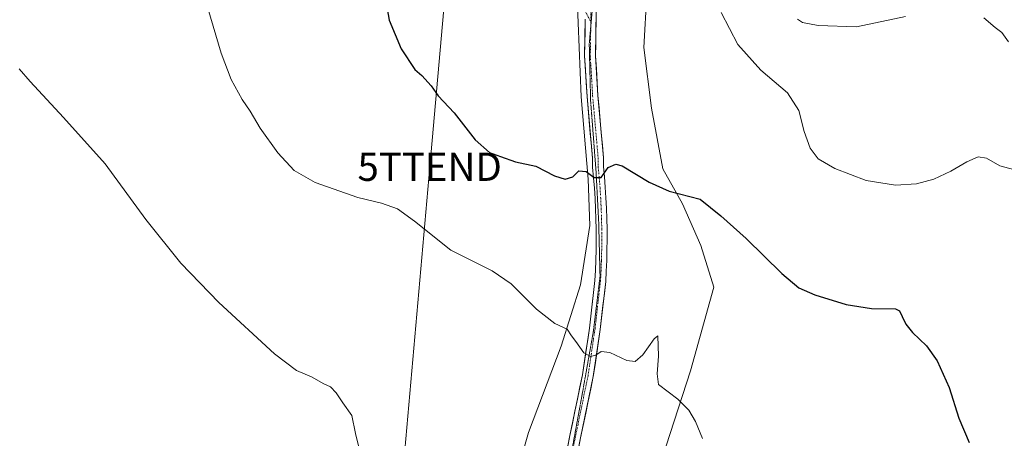
# Model space of a CAD drawing. Units: metres. Extents: x 615222 to 618702, y 4671546 to 4673916.
# Drawn here: x 616423 to 616772, y 4672862 to 4673011 of the extents above; entities that cross this region are included whole.
import ezdxf
from ezdxf.enums import TextEntityAlignment as Align

# ---------------------------------------------------------------- set-up
doc = ezdxf.new("R2010")
doc.units = ezdxf.units.M
doc.header["$MEASUREMENT"] = 0
doc.linetypes.add('TRAZO_Y_PUNTO', pattern=[1, 0.5, -0.25, 0, -0.25])
doc.linetypes.add('TRAZOS2', pattern=[0.375, 0.25, -0.125])
doc.layers.get('0').update_dxf_attribs({"lineweight": 5})
for name, color, linetype, lineweight in [('Camino eje', 19, 'TRAZO_Y_PUNTO', 0), ('Cultivos herbáceos CxS', 92, 'Continuous', 0), ('Curva de nivel maestra', 36, 'Continuous', 30), ('Curva de nivel normal', 36, 'Continuous', 0), ('Pastizal CxS', 92, 'Continuous', 0), ('Pista', 135, 'Continuous', 13), ('Pista Cxs', 135, 'Continuous', 0), ('Pista eje', 135, 'TRAZO_Y_PUNTO', 0), ('Tendido', 6, 'Continuous', 0), ('Torre de tendido puntual', 7, 'Continuous', 0), ('Vía pecuaria eje', 92, 'TRAZOS2', 0)]:
    doc.layers.add(name, color=color, linetype=linetype, lineweight=lineweight)

# ---------------------------------------------------------------- blocks, each defined once
blk = doc.blocks.new('*U150')
at = {"layer": 'Cultivos herbáceos CxS', "color": 92, "linetype": 'Continuous', "lineweight": 0}
blk.add_polyline3d([(616726.226, 4673311.9806, 447.5433), (616715.1068, 4673277.6859, 443.9885), (616709.0845, 4673270.2714, 443.0434), (616700.7458, 4673267.4904, 443.6295), (616684.9934, 4673236.9027, 438.8549), (616663.6248, 4673190.4722, 433.9336), (616650.3608, 4673156.8645, 432.484), (616637.6294, 4673125.8219, 435.1665), (616632.22, 4673096.2136, 430.4301), (616624.8624, 4673064.2546, 428.6722), (616620.0061, 4673027.1739, 428.237), (616621.7808, 4672983.3683, 426.4896), (616624.2336, 4672954.2168, 424.8634), (616624.9022, 4672937.7098, 424.1817), (616621.592, 4672916.7407, 422.236), (616614.6429, 4672894.9589, 419.2954), (616603.0604, 4672864.3726, 417.2622), (616592.4042, 4672826.8332, 415.969)], dxfattribs=at)
blk = doc.blocks.new('*U196')
at = {"layer": 'Curva de nivel normal', "color": 36, "linetype": 'Continuous', "lineweight": 0}
blk.add_polyline3d([(616542.96, 4672859.13, 415), (616541.81, 4672863.97, 415), (616540.51, 4672870.34, 415), (616537.3, 4672874.8, 415), (616534.94, 4672878.44, 415), (616532.94, 4672880.48, 415), (616530.52, 4672881.52, 415), (616526.18, 4672884.05, 415), (616520.82, 4672886.32, 415), (616513.06, 4672892.22, 415), (616493.27, 4672910.42, 415), (616479.86, 4672924.34, 415), (616467.45, 4672939.89, 415), (616452.97, 4672959.62, 415), (616438.22, 4672976.04, 415), (616426.36, 4672988.84, 415), (616422.49, 4672993.31, 415)], dxfattribs=at)
blk = doc.blocks.new('*U204')
at = {"layer": 'Curva de nivel normal', "color": 36, "linetype": 'Continuous', "lineweight": 0}
for points in [[(616773.3, 4673002.83, 435), (616770.92, 4673006.16, 435), (616768.59, 4673007.91, 435), (616764.59, 4673011.33, 435)], [(616736.85, 4673011.87, 435), (616719.43, 4673008.2, 435), (616705.78, 4673008.63, 435), (616700.32, 4673009.75, 435), (616698.5, 4673010.92, 435)]]:
    blk.add_polyline3d(points, dxfattribs=at)
blk = doc.blocks.new('*U212')
at = {"layer": 'Curva de nivel normal', "color": 36, "linetype": 'Continuous', "lineweight": 0}
blk.add_polyline3d([(616775.06, 4672957.57, 430), (616770.22, 4672958.95, 430), (616765.54, 4672961.56, 430), (616762.59, 4672962.04, 430), (616758.57, 4672960.36, 430), (616752.84, 4672956.96, 430), (616746.9, 4672954.18, 430), (616740.74, 4672952.51, 430), (616733.26, 4672952.03, 430), (616722.89, 4672953.72, 430), (616711.78, 4672957.94, 430), (616705.88, 4672961.37, 430), (616702.95, 4672965.11, 430), (616700.87, 4672971.04, 430), (616698.99, 4672978.49, 430), (616694.94, 4672984.81, 430), (616685.52, 4672992.84, 430), (616677.31, 4673001.98, 430), (616671.44, 4673013.22, 430)], dxfattribs=at)
blk = doc.blocks.new('*U218')
at = {"layer": 'Curva de nivel maestra', "color": 36, "linetype": 'Continuous', "lineweight": 30}
blk.add_polyline3d([(616552.7, 4673015.88, 425), (616553.74, 4673010.56, 425), (616557.94, 4673000.43, 425), (616562.84, 4672993.12, 425), (616565.28, 4672990.94, 425), (616568.59, 4672987.21, 425), (616571.09, 4672983.69, 425), (616576.71, 4672977.65, 425), (616584.23, 4672968.16, 425), (616589.22, 4672963.66, 425), (616593.21, 4672962.16, 425), (616598.55, 4672960.32, 425), (616605.67, 4672958.8, 425), (616612.27, 4672955.3, 425), (616616.08, 4672954.18, 425), (616618.8, 4672955, 425), (616621.01, 4672957.09, 425), (616623.51, 4672956.83, 425), (616626.38, 4672954.73, 425), (616628.89, 4672954.75, 425), (616631.38, 4672958.28, 425), (616634.07, 4672959.52, 425), (616636.29, 4672958.9, 425), (616645.93, 4672953.08, 425), (616652.93, 4672949.9, 425), (616664.02, 4672947.02, 425), (616671.28, 4672941.12, 425), (616680.3, 4672933.08, 425), (616692.93, 4672920.68, 425), (616698.93, 4672915.64, 425), (616704.6, 4672913.14, 425), (616715.8, 4672909.68, 425), (616724.76, 4672908.32, 425), (616733.28, 4672908.12, 425), (616734.66, 4672907.48, 425), (616735.64, 4672905.49, 425), (616736.86, 4672902.71, 425), (616739.28, 4672899.8, 425), (616744.3, 4672895.03, 425), (616748.02, 4672889.74, 425), (616752.31, 4672880.3, 425), (616755.67, 4672869.4, 425), (616759.42, 4672860.72, 425)], dxfattribs=at)
blk = doc.blocks.new('5TTEND')
blk.add_text('5TTEND', height=10).set_placement((0, 0), align=Align.MIDDLE_CENTER)

msp = doc.modelspace()

# ---------------------------------------------------------------- linework, layer by layer
at = {"layer": 'Camino eje', "color": 19, "linetype": 'TRAZO_Y_PUNTO', "lineweight": 0}
msp.add_lwpolyline([(616623.23, 4673013.73), (616625.21, 4673009.9)], dxfattribs=at)
at = {"layer": 'Cultivos herbáceos CxS', "color": 92, "linetype": 'Continuous', "lineweight": 0}
for points in [[(616730.33, 4673348.99, 450.72), (616729.47, 4673325.42, 448.71), (616726.23, 4673311.98, 447.54), (616715.11, 4673277.69, 443.99), (616709.08, 4673270.27, 443.04), (616700.75, 4673267.49, 443.63), (616684.99, 4673236.9, 438.85), (616663.62, 4673190.47, 433.93), (616650.36, 4673156.86, 432.48), (616637.63, 4673125.82, 435.17), (616632.22, 4673096.21, 430.43), (616624.86, 4673064.25, 428.67), (616620.01, 4673027.17, 428.24), (616621.78, 4672983.37, 426.49), (616624.23, 4672954.22, 424.86), (616624.9, 4672937.71, 424.18), (616621.59, 4672916.74, 422.24), (616614.64, 4672894.96, 419.3), (616603.06, 4672864.37, 417.26), (616592.4, 4672826.83, 415.97)], [(616634.56, 4672805.98, 417.56), (616660.51, 4672886.15, 420.62), (616668.85, 4672915.81, 422.89), (616664.21, 4672930.64, 423.85), (616657.66, 4672945.4, 424.65), (616650.79, 4672957.84, 425.33), (616646.75, 4672979.3, 427.08), (616643.97, 4673000.81, 428.79), (616645.1, 4673019.93, 429.5), (616670.67, 4673085.55, 434.25), (616672.99, 4673110.12, 433.63), (616697.23, 4673177.22, 437.58), (616712.79, 4673207.71, 439.67), (616733.17, 4673237.37, 441.42), (616747.07, 4673258.68, 442.04), (616763.29, 4673273.51, 444.22), (616792.94, 4673254.05, 446.22)], [(616763.29, 4673273.51, 444.22), (616747.07, 4673258.68, 442.04), (616733.17, 4673237.37, 441.42), (616712.79, 4673207.71, 439.67), (616697.23, 4673177.22, 437.58), (616672.99, 4673110.12, 433.63), (616670.67, 4673085.55, 434.25), (616645.1, 4673019.93, 429.5), (616643.97, 4673000.81, 428.79), (616646.75, 4672979.3, 427.08), (616650.79, 4672957.84, 425.33), (616657.66, 4672945.4, 424.65), (616664.21, 4672930.64, 423.85), (616668.85, 4672915.81, 422.89), (616660.51, 4672886.15, 420.62), (616634.56, 4672805.98, 417.56)]]:
    msp.add_polyline3d(points, dxfattribs=at)
at = {"layer": 'Curva de nivel normal', "color": 36, "linetype": 'Continuous', "lineweight": 0}
msp.add_polyline3d([(616487.5, 4673021.31, 420), (616494.08, 4672998.89, 420), (616497.68, 4672989.5, 420), (616501.54, 4672982.47, 420), (616504.38, 4672978.3, 420), (616507.95, 4672972.29, 420), (616514.22, 4672963.48, 420), (616519.98, 4672957.25, 420), (616527.45, 4672953.02, 420), (616542.53, 4672947.68, 420), (616550.92, 4672945.65, 420), (616556.63, 4672943.66, 420), (616562.71, 4672939.27, 420), (616575.59, 4672929.03, 420), (616590.19, 4672921.65, 420), (616596.96, 4672917.1, 420), (616605.99, 4672908.05, 420), (616612.5, 4672903, 420), (616616.82, 4672900.99, 420), (616618.41, 4672898.58, 420), (616619.92, 4672896.58, 420), (616622.75, 4672892.56, 420), (616625.14, 4672891.28, 420), (616626.98, 4672891.8, 420), (616628.93, 4672893.05, 420), (616631.93, 4672892.74, 420), (616637.93, 4672889.86, 420), (616640.96, 4672889.44, 420), (616643.61, 4672891.84, 420), (616647.65, 4672897.5, 420), (616648.92, 4672898.55, 420), (616649.16, 4672891.41, 420), (616648.69, 4672885.16, 420), (616649.19, 4672881.34, 420), (616656.05, 4672876.13, 420), (616659.94, 4672872.22, 420), (616662.33, 4672868.26, 420), (616664.79, 4672862.17, 420)], dxfattribs=at)
at = {"layer": 'Pastizal CxS', "color": 92, "linetype": 'Continuous', "lineweight": 0}
for points in [[(616730.33, 4673348.99, 450.72), (616729.47, 4673325.42, 448.71), (616726.23, 4673311.98, 447.54), (616715.11, 4673277.69, 443.99), (616709.08, 4673270.27, 443.04), (616700.75, 4673267.49, 443.63), (616684.99, 4673236.9, 438.85), (616663.62, 4673190.47, 433.93), (616650.36, 4673156.86, 432.48), (616637.63, 4673125.82, 435.17), (616632.22, 4673096.21, 430.43), (616624.86, 4673064.25, 428.67), (616620.01, 4673027.17, 428.24), (616621.78, 4672983.37, 426.49), (616624.23, 4672954.22, 424.86), (616624.9, 4672937.71, 424.18), (616621.59, 4672916.74, 422.24), (616614.64, 4672894.96, 419.3), (616603.06, 4672864.37, 417.26), (616592.4, 4672826.83, 415.97)], [(616753.66, 4673322.6, 447.92), (616750.32, 4673286.49, 444.52), (616752.63, 4673279.54, 443.93), (616763.29, 4673273.51, 444.22), (616747.07, 4673258.68, 442.04), (616733.17, 4673237.37, 441.42), (616712.79, 4673207.71, 439.67), (616697.23, 4673177.22, 437.58), (616672.99, 4673110.12, 433.63), (616670.67, 4673085.55, 434.25), (616645.1, 4673019.93, 429.5), (616643.97, 4673000.81, 428.79), (616646.75, 4672979.3, 427.08), (616650.79, 4672957.84, 425.33), (616657.66, 4672945.4, 424.65), (616664.21, 4672930.64, 423.85), (616668.85, 4672915.81, 422.89), (616660.51, 4672886.15, 420.62), (616634.56, 4672805.98, 417.56)], [(616592.4, 4672826.83, 415.97), (616603.06, 4672864.37, 417.26), (616614.64, 4672894.96, 419.3), (616621.59, 4672916.74, 422.24), (616624.9, 4672937.71, 424.18), (616624.23, 4672954.22, 424.86), (616621.78, 4672983.37, 426.49), (616620.01, 4673027.17, 428.24), (616624.86, 4673064.25, 428.67), (616632.22, 4673096.21, 430.43), (616637.63, 4673125.82, 435.17), (616650.36, 4673156.86, 432.48), (616663.62, 4673190.47, 433.93), (616684.99, 4673236.9, 438.85), (616700.75, 4673267.49, 443.63), (616709.08, 4673270.27, 443.04), (616715.11, 4673277.69, 443.99), (616726.23, 4673311.98, 447.54)], [(616763.29, 4673273.51, 444.22), (616747.07, 4673258.68, 442.04), (616733.17, 4673237.37, 441.42), (616712.79, 4673207.71, 439.67), (616697.23, 4673177.22, 437.58), (616672.99, 4673110.12, 433.63), (616670.67, 4673085.55, 434.25), (616645.1, 4673019.93, 429.5), (616643.97, 4673000.81, 428.79), (616646.75, 4672979.3, 427.08), (616650.79, 4672957.84, 425.33), (616657.66, 4672945.4, 424.65), (616664.21, 4672930.64, 423.85), (616668.85, 4672915.81, 422.89), (616660.51, 4672886.15, 420.62), (616634.56, 4672805.98, 417.56)]]:
    msp.add_polyline3d(points, dxfattribs=at)
at = {"layer": 'Pista', "color": 135, "linetype": 'Continuous', "lineweight": 13}
for points in [[(616617.16, 4672839.93), (616621.58, 4672862.45), (616626.07, 4672884.14), (616628.54, 4672900.86), (616630.5, 4672917.89), (616630.7, 4672921.59), (616630.84, 4672925.3), (616630.93, 4672929.01), (616630.97, 4672932.72), (616630.95, 4672936.44), (616630.88, 4672940.15), (616630.75, 4672943.85), (616630.57, 4672947.56), (616630.33, 4672951.27), (616630.04, 4672954.96), (616629.69, 4672958.66), (616629.68, 4672961.77), (616627.72, 4672983.82), (616626.88, 4672997.96), (616627.14, 4673013.89), (616628.21, 4673028.44), (616630.56, 4673046.28)], [(616623.23, 4673010.97), (616623.01, 4672997.87), (616623.86, 4672983.54), (616625.81, 4672961.59), (616625.82, 4672958.47), (616626.18, 4672954.63), (616626.47, 4672950.99), (616626.7, 4672947.34), (616626.88, 4672943.69), (616627.01, 4672940.04), (616627.08, 4672936.39), (616627.1, 4672932.73), (616627.06, 4672929.08), (616626.97, 4672925.43), (616626.83, 4672921.77), (616626.64, 4672918.21), (616624.71, 4672901.36), (616622.25, 4672884.81), (616617.79, 4672863.21), (616613.36, 4672840.68)]]:
    msp.add_lwpolyline(points, dxfattribs=at)
at = {"layer": 'Pista Cxs', "color": 135, "linetype": 'Continuous', "lineweight": 0}
for points in [[(616616.9, 4672858.7, 417.8), (616617.79, 4672863.21, 417.95), (616618.68, 4672867.53, 418.15), (616619.57, 4672871.85, 418.37), (616620.47, 4672876.17, 418.64), (616621.36, 4672880.49, 418.93), (616622.25, 4672884.81, 419.18), (616622.87, 4672888.95, 419.51), (616623.48, 4672893.09, 420.05), (616624.1, 4672897.22, 420.41), (616624.71, 4672901.36, 420.81), (616625.19, 4672905.57, 421.28), (616625.68, 4672909.79, 421.79), (616626.16, 4672914, 422.26), (616626.64, 4672918.21, 422.65), (616626.83, 4672921.77, 422.96), (616626.97, 4672925.43, 423.31), (616627.06, 4672929.08, 423.66), (616627.1, 4672932.73, 423.87), (616627.08, 4672936.39, 424.06), (616627.01, 4672940.04, 424.25), (616626.88, 4672943.69, 424.42), (616626.7, 4672947.34, 424.61), (616626.47, 4672950.99, 424.79), (616626.18, 4672954.63, 424.96), (616625.82, 4672958.47, 425.13), (616625.81, 4672961.59, 425.29), (616625.42, 4672965.98, 425.54), (616625.03, 4672970.37, 425.84), (616624.64, 4672974.76, 426.14), (616624.25, 4672979.15, 426.41), (616623.86, 4672983.54, 426.6), (616623.58, 4672988.32, 426.85), (616623.29, 4672993.09, 427.07), (616623.01, 4672997.87, 427.29), (616623.08, 4673002.24, 427.47), (616623.16, 4673006.6, 427.62), (616623.23, 4673010.97, 427.77)], [(616627.14, 4673013.89, 427.95), (616627.08, 4673009.91, 427.81), (616627.01, 4673005.93, 427.65), (616626.95, 4673001.94, 427.49), (616626.88, 4672997.96, 427.31), (616627.16, 4672993.25, 427.05), (616627.44, 4672988.53, 426.79), (616627.72, 4672983.82, 426.51), (616628.11, 4672979.41, 426.26), (616628.5, 4672975, 425.97), (616628.9, 4672970.59, 425.64), (616629.29, 4672966.18, 425.37), (616629.68, 4672961.77, 425.15), (616629.69, 4672958.66, 424.98), (616630.04, 4672954.96, 424.8), (616630.33, 4672951.27, 424.65), (616630.57, 4672947.56, 424.51), (616630.75, 4672943.85, 424.38), (616630.88, 4672940.15, 424.14), (616630.95, 4672936.44, 423.92), (616630.97, 4672932.72, 423.74), (616630.93, 4672929.01, 423.56), (616630.84, 4672925.3, 423.3), (616630.7, 4672921.59, 423.03), (616630.5, 4672917.89, 422.78), (616630.01, 4672913.63, 422.43), (616629.52, 4672909.38, 421.88), (616629.03, 4672905.12, 421.4), (616628.54, 4672900.86, 420.94), (616627.92, 4672896.68, 420.48), (616627.31, 4672892.5, 420.04), (616626.69, 4672888.32, 419.66), (616626.07, 4672884.14, 419.26), (616625.17, 4672879.8, 418.9), (616624.27, 4672875.46, 418.67), (616623.38, 4672871.13, 418.45), (616622.48, 4672866.79, 418.24), (616621.58, 4672862.45, 418.07), (616620.7, 4672857.95, 417.85)]]:
    msp.add_polyline3d(points, dxfattribs=at)
at = {"layer": 'Pista eje', "color": 135, "linetype": 'TRAZO_Y_PUNTO', "lineweight": 0}
for points in [[(616628.66, 4673045.93), (616626.35, 4673028.63), (616625.4, 4673015.8), (616625.28, 4673013.97), (616625.21, 4673009.9)], [(616625.18, 4673008.19), (616625.01, 4672997.91), (616625.85, 4672983.69), (616627.81, 4672961.68), (616627.82, 4672958.57), (616628.17, 4672954.8), (616628.47, 4672951.13), (616628.7, 4672947.45), (616628.88, 4672943.77), (616629.01, 4672940.09), (616629.08, 4672936.41), (616629.1, 4672932.72), (616629.06, 4672929.04), (616628.97, 4672925.37), (616628.83, 4672921.68), (616628.63, 4672918.04), (616626.69, 4672901.1), (616624.22, 4672884.46), (616619.75, 4672862.81), (616615.32, 4672840.29)], [(616625.21, 4673009.9), (616625.18, 4673008.19)]]:
    msp.add_lwpolyline(points, dxfattribs=at)
at = {"layer": 'Tendido', "color": 6, "linetype": 'Continuous', "lineweight": 0}
msp.add_polyline3d([(616578.28, 4673073.4, 425.04), (616568.06, 4672958.55, 422.54), (616557.16, 4672833.95, 414.78), (616542, 4672642.94, 410.9), (616529.43, 4672487.6, 410.75), (616516.09, 4672325.62, 412.66), (616502.28, 4672162.05, 409.06), (616488.43, 4672002.9, 407.28), (616476.08, 4671854.93, 400.49), (616461.25, 4671671.42, 394.85), (616451.76, 4671565.63, 387.9)], dxfattribs=at)
at = {"layer": 'Vía pecuaria eje', "color": 92, "linetype": 'TRAZOS2', "lineweight": 0}
for points in [[(616630.04, 4673046.19, 428.68), (616629.74, 4673044.55, 428.61), (616628.87, 4673039.88, 428.5), (616628, 4673035.21, 428.46), (616627.13, 4673030.55, 428.4), (616626.71, 4673025.8, 428.29), (616626.3, 4673021.06, 428.16), (616625.89, 4673016.31, 428), (616625.48, 4673011.57, 427.84), (616625.18, 4673008.19, 427.71)], [(616625.18, 4673008.19, 427.71), (616625.06, 4673006.82, 427.66), (616624.65, 4673002.08, 427.48), (616624.75, 4672998.06, 427.3), (616624.84, 4672994.03, 427.1), (616624.94, 4672990.01, 426.91), (616625.04, 4672985.98, 426.71), (616625.13, 4672981.96, 426.52), (616625.51, 4672976.98, 426.27), (616625.9, 4672972, 425.96), (616626.28, 4672967.01, 425.62), (616626.66, 4672962.03, 425.34), (616627.05, 4672957.05, 425.06), (616627.29, 4672952.5, 424.83), (616627.53, 4672947.95, 424.62), (616627.77, 4672943.4, 424.4), (616628, 4672938.85, 424.16), (616628.12, 4672934.06, 423.9), (616628.24, 4672929.27, 423.64), (616628.36, 4672924.48, 423.22), (616628.48, 4672919.69, 422.84), (616627.88, 4672914.78, 422.42), (616627.29, 4672909.87, 421.91), (616626.69, 4672904.96, 421.38), (616626.09, 4672900.05, 420.84), (616625.32, 4672895.73, 420.36), (616624.55, 4672891.42, 419.89), (616623.79, 4672887.11, 419.41), (616623.02, 4672882.8, 419.08), (616622.26, 4672878.49, 418.84), (616621.38, 4672873.7, 418.6), (616620.5, 4672868.91, 418.3), (616619.62, 4672864.12, 418.06), (616618.74, 4672859.33, 417.86)]]:
    msp.add_polyline3d(points, dxfattribs=at)

# ---------------------------------------------------------------- block references
at = {"layer": 'Cultivos herbáceos CxS', "color": 92, "linetype": 'Continuous', "lineweight": 0}
msp.add_blockref('*U150', (0, 0), dxfattribs=at)
at = {"layer": 'Curva de nivel maestra', "color": 36, "linetype": 'Continuous', "lineweight": 30}
msp.add_blockref('*U218', (0, 0), dxfattribs=at)
at = {"layer": 'Curva de nivel normal', "color": 36, "linetype": 'Continuous', "lineweight": 0}
for name in ['*U196', '*U212', '*U204']:
    msp.add_blockref(name, (0, 0), dxfattribs=at)
at = {"layer": 'Torre de tendido puntual', "linetype": 'Continuous', "lineweight": 0}
msp.add_blockref('5TTEND', (616568.06, 4672958.55, 422.54), dxfattribs=at)

doc.saveas('drawing.dxf')
